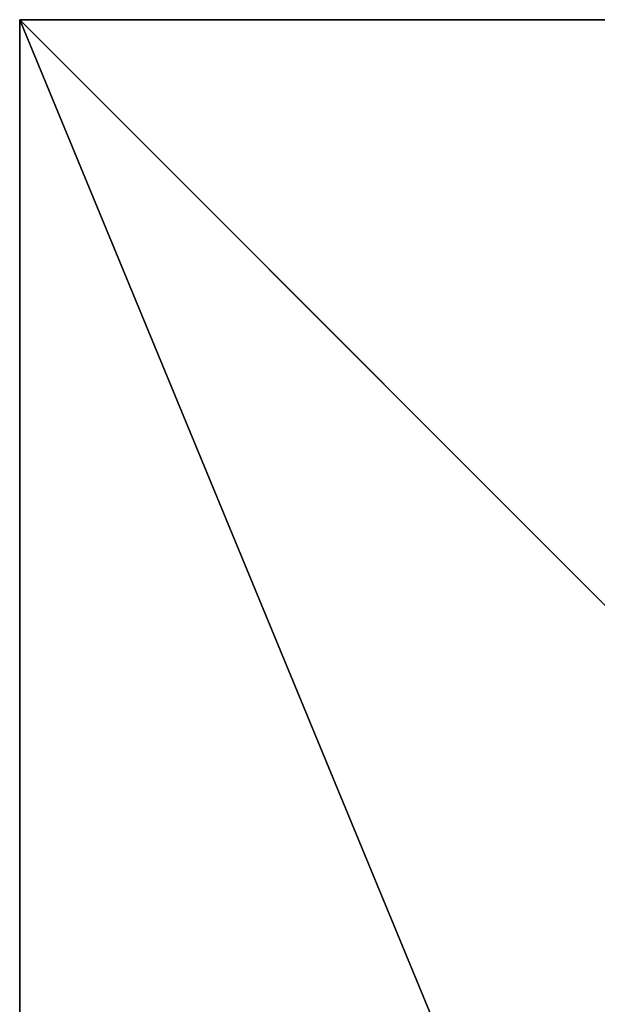
# Model space of a CAD drawing. Units: inches. Extents: x -232 to 462, y -139 to 518.
# Drawn here: x 0 to 9, y 24 to 40 of the extents above; entities that cross this region are included whole.
import ezdxf

# ---------------------------------------------------------------- set-up
doc = ezdxf.new("R2010")
doc.units = ezdxf.units.IN
doc.header["$MEASUREMENT"] = 0
doc.layers.get('0').update_dxf_attribs({"true_color": 0xffffff})

# ---------------------------------------------------------------- blocks, each defined once
blk = doc.blocks.new('Group_92')
at = {"color": 251, "true_color": 0x565656}
for p, q in [((40, 40), (0, 40)), ((40, 40, 23.692), (0, 40, 23.692)), ((28.302, 28.302, 35), (40, 40, 23.692)), ((40, 0), (40, 40)), ((40, 40), (40, 40, 23.692)), ((40, 0, 23.692), (40, 40, 23.692))]:
    blk.add_line(p, q, dxfattribs=at)
mesh = blk.add_polyface(dxfattribs=at)
corners = [(11.698, 28.302, 35), (40, 40, 23.692), (0, 40, 23.692), (28.302, 28.302, 35)]
mesh.append_faces([[corners[k] for k in face] for face in [(0, 1, 2), (1, 0, 3)]], dxfattribs={"vtx0": -1, "color": 251})
mesh = blk.add_polyface(dxfattribs=at)
corners = [(0, 40, 23.692), (40, 40), (0, 40), (40, 40, 23.692)]
mesh.append_faces([[corners[k] for k in face] for face in [(0, 1, 2), (1, 0, 3)]], dxfattribs={"vtx0": -1, "color": 251})
mesh = blk.add_polyface(dxfattribs=at)
corners = [(40, 40), (0, 0), (0, 40), (40, 0)]
mesh.append_faces([[corners[k] for k in face] for face in [(0, 1, 2), (1, 0, 3)]], dxfattribs={"vtx0": -1, "color": 251})
mesh = blk.add_polyface(dxfattribs=at)
corners = [(40, 0, 23.692), (28.302, 28.302, 35), (28.302, 11.698, 35), (40, 40, 23.692)]
mesh.append_faces([[corners[k] for k in face] for face in [(0, 1, 2), (1, 0, 3)]], dxfattribs={"vtx0": -1, "color": 251})
mesh = blk.add_polyface(dxfattribs=at)
corners = [(40, 40), (40, 0, 23.692), (40, 0), (40, 40, 23.692)]
mesh.append_faces([[corners[k] for k in face] for face in [(0, 1, 2), (1, 0, 3)]], dxfattribs={"vtx0": -1, "color": 251})

msp = doc.modelspace()

# ---------------------------------------------------------------- block references
at = {"color": 251, "true_color": 0x565656, "rotation": 89.9999999999864}
msp.add_blockref('Group_92', (40.1, 0, -64.841), dxfattribs=at)

doc.saveas('drawing.dxf')
